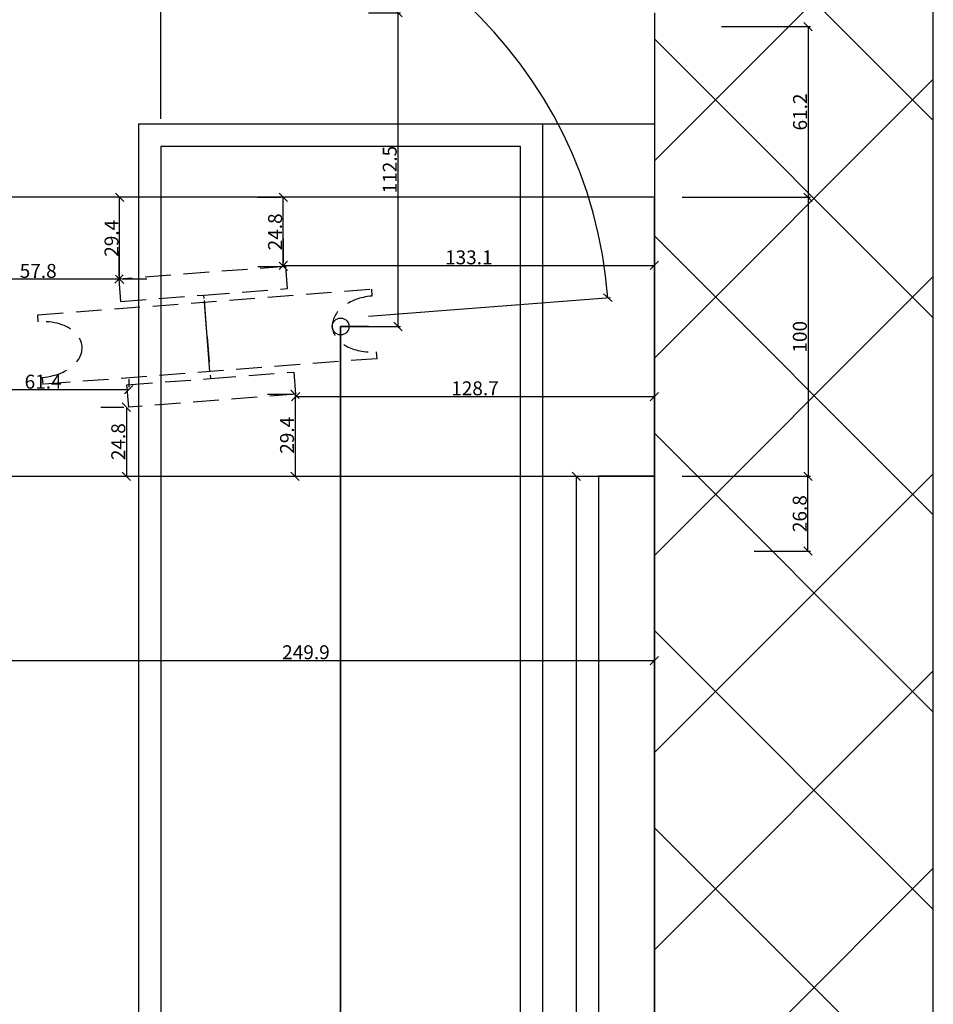
# Model space of a CAD drawing. Extents: x -6271 to 7428, y -5102 to 9797.
# Drawn here: x 5333 to 5661, y -551 to -198 of the extents above; entities that cross this region are included whole.
import ezdxf

# ---------------------------------------------------------------- set-up
doc = ezdxf.new("R2010")
doc.units = 0
doc.header["$LTSCALE"] = 0.707071
doc.linetypes.add('DISCONTINUX2', pattern=[1.5, 1, -0.5])
doc.layers.get('0').update_dxf_attribs({"linetype": 'CONTINUOUS'})
doc.layers.get('DEFPOINTS').update_dxf_attribs({"linetype": 'CONTINUOUS'})
for name, color, linetype in [('CACHÉ', 40, 'DISCONTINUX2'), ('COTES', 7, 'CONTINUOUS'), ('OBJET', 7, 'CONTINUOUS')]:
    doc.layers.add(name, color=color, linetype=linetype)
doc.styles.get("Standard").update_dxf_attribs({"font": 'ISOCP'})
doc.styles.add('STYLE1', font='eur_____.pfb')
doc.dimstyles.new('ISO-25', dxfattribs={"dimtxt": 2.5, "dimasz": 2.5, "dimexe": 1.25, "dimexo": 0.625, "dimtad": 1, "dimtih": 1, "dimdec": 4, "dimdsep": 46, "dimtxsty": 'Standard', "dimcen": 2.5, "dimadec": 0, "dimazin": 0, "dimtfac": 1, "dimtdec": 4, "dimtmove": 0, "dimatfit": 3, "dimfxl": 1, "dimtvp": 1, "dimtolj": 1, "dimtzin": 0, "dimarcsym": 0})

# ---------------------------------------------------------------- blocks, each defined once
blk = doc.blocks.new('_OBLIQUE')
at = {"color": 0, "linetype": 'ByBlock', "ltscale": 13}
blk.add_line((-0.5, -0.5), (0.5, 0.5), dxfattribs=at)
blk = doc.blocks.new('*D302')
at = {"color": 6, "linetype": 'ByBlock', "ltscale": 13}
for p, q in [((5427.81, -276.53), (5427.81, -285.29)), ((5560.91, -276.53), (5560.91, -285.29))]:
    blk.add_line(p, q, dxfattribs=at)
at = {"color": 250, "linetype": 'ByBlock', "ltscale": 13}
blk.add_line((5427.81, -286.19), (5560.91, -286.19), dxfattribs=at)
at = {"layer": 'DEFPOINTS', "color": 0, "linetype": 'ByBlock', "ltscale": 13}
for p in [(5427.81, -286.53), (5560.91, -286.19), (5560.91, -286.53)]:
    blk.add_point(p, dxfattribs=at)
at = {"color": 250, "linetype": 'ByBlock', "ltscale": 13, "xscale": 3, "yscale": 3, "zscale": 3, "rotation": 180}
blk.add_blockref('_OBLIQUE', (5427.81, -286.19), dxfattribs=at)
at = {"color": 250, "linetype": 'ByBlock', "ltscale": 13, "xscale": 3, "yscale": 3, "zscale": 3}
blk.add_blockref('_OBLIQUE', (5560.91, -286.19), dxfattribs=at)
at = {"color": 0, "linetype": 'ByBlock', "ltscale": 13, "insert": (5494.36, -283.29), "char_height": 5, "attachment_point": 5, "style": 'STYLE1'}
blk.add_mtext('\\A1;133.1', dxfattribs=at)
blk = doc.blocks.new('*D303')
at = {"color": 6, "linetype": 'ByBlock', "ltscale": 13}
for p, q in [((5311.03, -281.13), (5311.03, -290.18)), ((5368.88, -281.13), (5368.88, -290.18))]:
    blk.add_line(p, q, dxfattribs=at)
at = {"color": 250, "linetype": 'ByBlock', "ltscale": 13}
blk.add_line((5368.88, -291.08), (5311.03, -291.08), dxfattribs=at)
at = {"layer": 'DEFPOINTS', "color": 0, "linetype": 'ByBlock', "ltscale": 13}
for p in [(5311.03, -291.08), (5311.03, -291.13), (5368.88, -291.13)]:
    blk.add_point(p, dxfattribs=at)
at = {"color": 250, "linetype": 'ByBlock', "ltscale": 13, "xscale": 3, "yscale": 3, "zscale": 3, "rotation": 180}
blk.add_blockref('_OBLIQUE', (5311.03, -291.08), dxfattribs=at)
at = {"color": 250, "linetype": 'ByBlock', "ltscale": 13, "xscale": 3, "yscale": 3, "zscale": 3}
blk.add_blockref('_OBLIQUE', (5368.88, -291.08), dxfattribs=at)
at = {"color": 0, "linetype": 'ByBlock', "ltscale": 13, "insert": (5339.96, -288.15), "char_height": 5, "attachment_point": 5, "style": 'STYLE1'}
blk.add_mtext('\\A1;57.8', dxfattribs=at)
blk = doc.blocks.new('*D304')
at = {"color": 6, "linetype": 'ByBlock', "ltscale": 13}
for p, q in [((5418.7, -261.76), (5426.91, -261.76)), ((5418.7, -286.53), (5426.91, -286.53))]:
    blk.add_line(p, q, dxfattribs=at)
at = {"color": 250, "linetype": 'ByBlock', "ltscale": 13}
blk.add_line((5427.81, -286.53), (5427.81, -261.76), dxfattribs=at)
at = {"layer": 'DEFPOINTS', "color": 0, "linetype": 'ByBlock', "ltscale": 13}
for p in [(5427.81, -261.76), (5428.7, -261.76), (5428.7, -286.53)]:
    blk.add_point(p, dxfattribs=at)
at = {"color": 250, "linetype": 'ByBlock', "ltscale": 13, "xscale": 3, "yscale": 3, "zscale": 3}
for p, rotation in [((5427.81, -261.76), 90), ((5427.81, -286.53), 270)]:
    blk.add_blockref('_OBLIQUE', p, dxfattribs=dict(at, rotation=rotation))
at = {"color": 0, "linetype": 'ByBlock', "ltscale": 13, "insert": (5424.88, -274.15), "char_height": 5, "attachment_point": 5, "rotation": 90, "style": 'STYLE1'}
blk.add_mtext('\\A1;24.8', dxfattribs=at)
blk = doc.blocks.new('*D305')
at = {"color": 250, "linetype": 'ByBlock', "ltscale": 13}
blk.add_line((5369.14, -291.13), (5369.14, -261.76), dxfattribs=at)
at = {"color": 6, "linetype": 'ByBlock', "ltscale": 13}
for p, q in [((5378.88, -261.76), (5370.04, -261.76)), ((5378.88, -291.13), (5370.04, -291.13))]:
    blk.add_line(p, q, dxfattribs=at)
at = {"layer": 'DEFPOINTS', "color": 0, "linetype": 'ByBlock', "ltscale": 13}
for p in [(5368.88, -261.76), (5369.14, -261.76), (5368.88, -291.13)]:
    blk.add_point(p, dxfattribs=at)
at = {"color": 250, "linetype": 'ByBlock', "ltscale": 13, "xscale": 3, "yscale": 3, "zscale": 3}
for p, rotation in [((5369.14, -261.76), 90), ((5369.14, -291.13), 270)]:
    blk.add_blockref('_OBLIQUE', p, dxfattribs=dict(at, rotation=rotation))
at = {"color": 0, "linetype": 'ByBlock', "ltscale": 13, "insert": (5366.24, -276.45), "char_height": 5, "attachment_point": 5, "rotation": 90, "style": 'STYLE1'}
blk.add_mtext('\\A1;29.4', dxfattribs=at)
blk = doc.blocks.new('*D306')
at = {"color": 6, "linetype": 'ByBlock', "ltscale": 13}
for p, q in [((5570.91, -261.76), (5616.92, -261.76)), ((5570.91, -361.76), (5616.92, -361.76))]:
    blk.add_line(p, q, dxfattribs=at)
at = {"color": 250, "linetype": 'ByBlock', "ltscale": 13}
blk.add_line((5616.02, -261.76), (5616.02, -361.76), dxfattribs=at)
at = {"layer": 'DEFPOINTS', "color": 0, "linetype": 'ByBlock', "ltscale": 13}
for p in [(5560.91, -261.76), (5560.91, -361.76), (5616.02, -361.76)]:
    blk.add_point(p, dxfattribs=at)
at = {"color": 250, "linetype": 'ByBlock', "ltscale": 13, "xscale": 3, "yscale": 3, "zscale": 3}
for p, rotation in [((5616.02, -261.76), 90), ((5616.02, -361.76), 270)]:
    blk.add_blockref('_OBLIQUE', p, dxfattribs=dict(at, rotation=rotation))
at = {"color": 0, "linetype": 'ByBlock', "ltscale": 13, "insert": (5613.05, -311.76), "char_height": 5, "attachment_point": 5, "rotation": 90, "style": 'STYLE1'}
blk.add_mtext('\\A1;100', dxfattribs=at)
blk = doc.blocks.new('*D308')
at = {"color": 6, "linetype": 'ByBlock', "ltscale": 13}
for p, q in [((5383.91, -233.58), (5383.91, -148.34)), ((5458.38, -304.32), (5545.11, -297.68))]:
    blk.add_line(p, q, dxfattribs=at)
at = {"color": 250, "linetype": 'ByBlock', "ltscale": 13}
blk.add_arc((5383.91, -310.01), 160.77, 4.3746, 90, dxfattribs=at)
at = {"layer": 'DEFPOINTS', "color": 0, "linetype": 'ByBlock', "ltscale": 13}
for p in [(5518.87, -222.65), (5383.91, -243.58), (5448.41, -305.08), (5207.91, -323.48), (5383.91, -832.58)]:
    blk.add_point(p, dxfattribs=at)
at = {"color": 250, "linetype": 'ByBlock', "ltscale": 13, "xscale": 3, "yscale": 3, "zscale": 3}
for p, rotation in [((5383.91, -149.24), 180.0000000000004), ((5544.21, -297.75), 274.3746127854243)]:
    blk.add_blockref('_OBLIQUE', p, dxfattribs=dict(at, rotation=rotation))
at = {"color": 0, "linetype": 'ByBlock', "ltscale": 13, "insert": (5495.14, -189.95), "char_height": 5, "attachment_point": 5, "rotation": 317.1873, "style": 'STYLE1'}
blk.add_mtext('\\A1;85.6°', dxfattribs=at)
blk = doc.blocks.new('*D309')
at = {"color": 6, "linetype": 'ByBlock', "ltscale": 13}
for p, q in [((5458.41, -195.58), (5469.88, -195.58)), ((5458.41, -308.08), (5469.88, -308.08))]:
    blk.add_line(p, q, dxfattribs=at)
at = {"color": 250, "linetype": 'ByBlock', "ltscale": 13}
blk.add_line((5468.98, -308.08), (5468.98, -195.58), dxfattribs=at)
at = {"layer": 'DEFPOINTS', "color": 0, "linetype": 'ByBlock', "ltscale": 13}
for p in [(5448.41, -195.58), (5468.98, -195.58), (5448.41, -308.08)]:
    blk.add_point(p, dxfattribs=at)
at = {"color": 250, "linetype": 'ByBlock', "ltscale": 13, "xscale": 3, "yscale": 3, "zscale": 3}
for p, rotation in [((5468.98, -195.58), 90), ((5468.98, -308.08), 270)]:
    blk.add_blockref('_OBLIQUE', p, dxfattribs=dict(at, rotation=rotation))
at = {"color": 0, "linetype": 'ByBlock', "ltscale": 13, "insert": (5466.01, -251.83), "char_height": 5, "attachment_point": 5, "rotation": 90, "style": 'STYLE1'}
blk.add_mtext('\\A1;112.5', dxfattribs=at)
blk = doc.blocks.new('*D322')
at = {"color": 6, "linetype": 'ByBlock', "ltscale": 13}
for p, q in [((5596.63, -361.76), (5616.84, -361.76)), ((5596.63, -388.58), (5616.84, -388.58))]:
    blk.add_line(p, q, dxfattribs=at)
at = {"color": 250, "linetype": 'ByBlock', "ltscale": 13}
blk.add_line((5615.94, -388.58), (5615.94, -361.76), dxfattribs=at)
at = {"layer": 'DEFPOINTS', "color": 0, "linetype": 'ByBlock', "ltscale": 13}
for p in [(5586.63, -361.76), (5615.94, -361.76), (5586.63, -388.58)]:
    blk.add_point(p, dxfattribs=at)
at = {"color": 250, "linetype": 'ByBlock', "ltscale": 13, "xscale": 3, "yscale": 3, "zscale": 3}
for p, rotation in [((5615.94, -361.76), 90), ((5615.94, -388.58), 270)]:
    blk.add_blockref('_OBLIQUE', p, dxfattribs=dict(at, rotation=rotation))
at = {"color": 0, "linetype": 'ByBlock', "ltscale": 13, "insert": (5613.01, -375.17), "char_height": 5, "attachment_point": 5, "rotation": 90, "style": 'STYLE1'}
blk.add_mtext('\\A1;26.8', dxfattribs=at)
blk = doc.blocks.new('*D323')
at = {"color": 6, "linetype": 'ByBlock', "ltscale": 13}
for p, q in [((5530.91, -361.76), (5531.97, -361.76)), ((5530.91, -710.41), (5531.97, -710.41))]:
    blk.add_line(p, q, dxfattribs=at)
at = {"color": 250, "linetype": 'ByBlock', "ltscale": 13}
blk.add_line((5532.87, -361.76), (5532.87, -710.41), dxfattribs=at)
at = {"layer": 'DEFPOINTS', "color": 0, "linetype": 'ByBlock', "ltscale": 13}
for p in [(5532.87, -361.76), (5540.91, -361.76), (5540.91, -710.41)]:
    blk.add_point(p, dxfattribs=at)
at = {"color": 250, "linetype": 'ByBlock', "ltscale": 13, "xscale": 3, "yscale": 3, "zscale": 3}
for p, rotation in [((5532.87, -361.76), 90), ((5532.87, -710.41), 270)]:
    blk.add_blockref('_OBLIQUE', p, dxfattribs=dict(at, rotation=rotation))
at = {"color": 0, "linetype": 'ByBlock', "ltscale": 13, "insert": (5529.9, -699.27), "char_height": 5, "attachment_point": 5, "rotation": 90, "style": 'STYLE1'}
blk.add_mtext('\\A1;348.6', dxfattribs=at)
blk = doc.blocks.new('*D324')
at = {"color": 6, "linetype": 'ByBlock', "ltscale": 13}
for p, q in [((5311.03, -327), (5311.03, -329.86)), ((5372.41, -327), (5372.41, -329.86))]:
    blk.add_line(p, q, dxfattribs=at)
at = {"color": 250, "linetype": 'ByBlock', "ltscale": 13}
blk.add_line((5372.41, -330.76), (5311.03, -330.76), dxfattribs=at)
at = {"layer": 'DEFPOINTS', "color": 0, "linetype": 'ByBlock', "ltscale": 13}
for p in [(5311.03, -330.76), (5311.03, -337), (5372.41, -337)]:
    blk.add_point(p, dxfattribs=at)
at = {"color": 250, "linetype": 'ByBlock', "ltscale": 13, "xscale": 3, "yscale": 3, "zscale": 3, "rotation": 180}
blk.add_blockref('_OBLIQUE', (5311.03, -330.76), dxfattribs=at)
at = {"color": 250, "linetype": 'ByBlock', "ltscale": 13, "xscale": 3, "yscale": 3, "zscale": 3}
blk.add_blockref('_OBLIQUE', (5372.41, -330.76), dxfattribs=at)
at = {"color": 0, "linetype": 'ByBlock', "ltscale": 13, "insert": (5341.72, -327.86), "char_height": 5, "attachment_point": 5, "style": 'STYLE1'}
blk.add_mtext('\\A1;61.4', dxfattribs=at)
blk = doc.blocks.new('*D325')
at = {"color": 6, "linetype": 'ByBlock', "ltscale": 13}
for p, q in [((5311.03, -371.76), (5311.03, -428.75)), ((5560.91, -371.76), (5560.91, -428.75))]:
    blk.add_line(p, q, dxfattribs=at)
at = {"color": 250, "linetype": 'ByBlock', "ltscale": 13}
blk.add_line((5311.03, -427.85), (5560.91, -427.85), dxfattribs=at)
at = {"layer": 'DEFPOINTS', "color": 0, "linetype": 'ByBlock', "ltscale": 13}
for p in [(5311.03, -361.76), (5560.91, -361.76), (5560.91, -427.85)]:
    blk.add_point(p, dxfattribs=at)
at = {"color": 250, "linetype": 'ByBlock', "ltscale": 13, "xscale": 3, "yscale": 3, "zscale": 3, "rotation": 180}
blk.add_blockref('_OBLIQUE', (5311.03, -427.85), dxfattribs=at)
at = {"color": 250, "linetype": 'ByBlock', "ltscale": 13, "xscale": 3, "yscale": 3, "zscale": 3}
blk.add_blockref('_OBLIQUE', (5560.91, -427.85), dxfattribs=at)
at = {"color": 0, "linetype": 'ByBlock', "ltscale": 13, "insert": (5435.97, -424.87), "char_height": 5, "attachment_point": 5, "style": 'STYLE1'}
blk.add_mtext('\\A1;249.9', dxfattribs=at)
blk = doc.blocks.new('*D335')
at = {"color": 250, "linetype": 'ByBlock', "ltscale": 13}
blk.add_line((5432.23, -333.21), (5560.91, -333.21), dxfattribs=at)
at = {"color": 6, "linetype": 'ByBlock', "ltscale": 13}
for p, q in [((5432.23, -342.39), (5432.23, -334.11)), ((5560.91, -342.39), (5560.91, -334.11))]:
    blk.add_line(p, q, dxfattribs=at)
at = {"layer": 'DEFPOINTS', "color": 0, "linetype": 'ByBlock', "ltscale": 13}
for p in [(5432.23, -332.39), (5560.91, -332.39), (5560.91, -333.21)]:
    blk.add_point(p, dxfattribs=at)
at = {"color": 250, "linetype": 'ByBlock', "ltscale": 13, "xscale": 3, "yscale": 3, "zscale": 3, "rotation": 180}
blk.add_blockref('_OBLIQUE', (5432.23, -333.21), dxfattribs=at)
at = {"color": 250, "linetype": 'ByBlock', "ltscale": 13, "xscale": 3, "yscale": 3, "zscale": 3}
blk.add_blockref('_OBLIQUE', (5560.91, -333.21), dxfattribs=at)
at = {"color": 0, "linetype": 'ByBlock', "ltscale": 13, "insert": (5496.57, -330.24), "char_height": 5, "attachment_point": 5, "style": 'STYLE1'}
blk.add_mtext('\\A1;128.7', dxfattribs=at)
blk = doc.blocks.new('*D336')
at = {"color": 6, "linetype": 'ByBlock', "ltscale": 13}
for p, q in [((5422.23, -332.39), (5431.18, -332.39)), ((5422.23, -361.76), (5431.18, -361.76))]:
    blk.add_line(p, q, dxfattribs=at)
at = {"color": 250, "linetype": 'ByBlock', "ltscale": 13}
blk.add_line((5432.08, -332.39), (5432.08, -361.76), dxfattribs=at)
at = {"layer": 'DEFPOINTS', "color": 0, "linetype": 'ByBlock', "ltscale": 13}
for p in [(5432.23, -332.39), (5432.08, -361.76), (5432.23, -361.76)]:
    blk.add_point(p, dxfattribs=at)
at = {"color": 250, "linetype": 'ByBlock', "ltscale": 13, "xscale": 3, "yscale": 3, "zscale": 3}
for p, rotation in [((5432.08, -332.39), 90), ((5432.08, -361.76), 270)]:
    blk.add_blockref('_OBLIQUE', p, dxfattribs=dict(at, rotation=rotation))
at = {"color": 0, "linetype": 'ByBlock', "ltscale": 13, "insert": (5429.18, -347.08), "char_height": 5, "attachment_point": 5, "rotation": 90, "style": 'STYLE1'}
blk.add_mtext('\\A1;29.4', dxfattribs=at)
blk = doc.blocks.new('*D337')
at = {"color": 6, "linetype": 'ByBlock', "ltscale": 13}
for p, q in [((5362.41, -337), (5370.69, -337)), ((5362.41, -361.76), (5370.69, -361.76))]:
    blk.add_line(p, q, dxfattribs=at)
at = {"color": 250, "linetype": 'ByBlock', "ltscale": 13}
blk.add_line((5371.59, -337), (5371.59, -361.76), dxfattribs=at)
at = {"layer": 'DEFPOINTS', "color": 0, "linetype": 'ByBlock', "ltscale": 13}
for p in [(5372.41, -337), (5371.59, -361.76), (5372.41, -361.76)]:
    blk.add_point(p, dxfattribs=at)
at = {"color": 250, "linetype": 'ByBlock', "ltscale": 13, "xscale": 3, "yscale": 3, "zscale": 3}
for p, rotation in [((5371.59, -337), 90), ((5371.59, -361.76), 270)]:
    blk.add_blockref('_OBLIQUE', p, dxfattribs=dict(at, rotation=rotation))
at = {"color": 0, "linetype": 'ByBlock', "ltscale": 13, "insert": (5368.67, -349.38), "char_height": 5, "attachment_point": 5, "rotation": 90, "style": 'STYLE1'}
blk.add_mtext('\\A1;24.8', dxfattribs=at)
blk = doc.blocks.new('*D350')
at = {"color": 6, "linetype": 'ByBlock', "ltscale": 13}
for p, q in [((5585.02, -200.58), (5616.92, -200.58)), ((5585.02, -261.76), (5616.92, -261.76))]:
    blk.add_line(p, q, dxfattribs=at)
at = {"color": 250, "linetype": 'ByBlock', "ltscale": 13}
blk.add_line((5616.02, -200.58), (5616.02, -261.76), dxfattribs=at)
at = {"layer": 'DEFPOINTS', "color": 0, "linetype": 'ByBlock', "ltscale": 13}
for p in [(5575.02, -200.58), (5575.02, -261.76), (5616.02, -261.76)]:
    blk.add_point(p, dxfattribs=at)
at = {"color": 250, "linetype": 'ByBlock', "ltscale": 13, "xscale": 3, "yscale": 3, "zscale": 3}
for p, rotation in [((5616.02, -200.58), 90), ((5616.02, -261.76), 270)]:
    blk.add_blockref('_OBLIQUE', p, dxfattribs=dict(at, rotation=rotation))
at = {"color": 0, "linetype": 'ByBlock', "ltscale": 13, "insert": (5613.12, -231.17), "char_height": 5, "attachment_point": 5, "rotation": 90, "style": 'STYLE1'}
blk.add_mtext('\\A1;61.2', dxfattribs=at)

msp = doc.modelspace()

# ---------------------------------------------------------------- linework, layer by layer
at = {"color": 0, "ltscale": 13}
for p, q in [((5660.91, -234.21), (5279.98, 146.72)), ((5560.91, -248.72), (5660.91, -148.72)), ((5660.91, -304.92), (5560.91, -204.92)), ((5560.91, -319.43), (5660.91, -219.43)), ((5660.91, -375.63), (5560.91, -275.63)), ((5560.91, -390.14), (5660.91, -290.14)), ((5660.91, -446.34), (5560.91, -346.34)), ((5560.91, -460.85), (5660.91, -360.85)), ((5660.91, -517.05), (5560.91, -417.05)), ((5560.91, -531.56), (5660.91, -431.56)), ((5660.91, -587.76), (5560.91, -487.76)), ((5560.91, -602.27), (5660.91, -502.27))]:
    msp.add_line(p, q, dxfattribs=at)
at = {"layer": 'CACHÉ', "ltscale": 13}
for p, q in [((5339.77, -303.9), (5459.42, -294.7)), ((5461.14, -317.13), (5461.34, -319.62)), ((5461.34, -319.62), (5341.69, -328.83))]:
    msp.add_line(p, q, dxfattribs=at)
for points in [[(5400.55, -311.76), (5399.4, -296.81), (5429.32, -294.51), (5428.7, -286.53), (5368.88, -291.13), (5369.49, -299.11), (5399.4, -296.81)], [(5400.55, -311.76), (5401.71, -326.72), (5431.62, -324.42), (5432.23, -332.39), (5372.41, -337), (5371.79, -329.02), (5401.71, -326.72)]]:
    msp.add_lwpolyline(points, dxfattribs=at)
for centre, start_param, end_param in [((5460.38, -307.16), -1.570796, 1.570796), ((5340.73, -316.37), 1.570796, 4.712389)]:
    msp.add_ellipse(centre, major_axis=(-14.96, -1.15), ratio=0.666667, start_param=start_param, end_param=end_param, dxfattribs=at)
at = {"layer": 'COTES', "ltscale": 13}
for p, q in [((5400.55, -261.76), (5311.03, -261.76)), ((5560.91, -261.76), (5400.55, -261.76)), ((5560.91, -361.76), (5560.91, -261.76)), ((5311.03, -361.76), (5560.91, -361.76))]:
    msp.add_line(p, q, dxfattribs=at)
msp.add_lwpolyline([(5560.91, -710.41), (5560.91, -361.76), (5540.91, -361.76), (5540.91, -710.41)], dxfattribs=at)
at = {"layer": 'OBJET', "ltscale": 13}
for p, q in [((5660.91, -769.63), (5660.91, 146.72)), ((5660.91, -911.29), (5660.91, 5.07)), ((5560.91, -195.58), (5560.91, -769.63)), ((5459.42, -294.7), (5459.61, -297.19)), ((5401.51, -324.23), (5399.6, -299.3)), ((5339.96, -306.4), (5339.77, -303.9)), ((5341.69, -328.83), (5341.5, -326.34)), ((5560.91, -337.24), (5560.91, -911.29))]:
    msp.add_line(p, q, dxfattribs=at)
for points in [[(5560.91, -195.58), (5560.91, -235.58), (5520.91, -235.58)], [(5400.55, -311.76), (5399.56, -298.8)], [(5448.41, -538.08), (5448.41, -308.08), (5458.41, -308.08), (5448.41, -308.08), (5448.41, -768.08), (5458.41, -768.08)]]:
    msp.add_lwpolyline(points, dxfattribs=at)
for points in [[(5520.91, -235.58), (5375.91, -235.58), (5375.91, -840.58), (5520.91, -840.58)], [(5512.91, -243.58), (5383.91, -243.58), (5383.91, -832.58), (5512.91, -832.58)], [(5448.41, -308.08), (5448.41, -308.08), (5448.41, -768.08), (5448.41, -768.08)]]:
    msp.add_lwpolyline(points, close=True, dxfattribs=at)
msp.add_circle((5448.41, -308.08), 3, dxfattribs=at)

# ---------------------------------------------------------------- dimensions: what is measured, and where the dimension line sits
at = {"layer": 'COTES', "ltscale": 13}
for base, p1, p2, angle, override, picture, middle in [((5616.02, -261.76), (5575.02, -200.58), (5575.02, -261.76), 90, {"dimtxt": 5, "dimasz": 3, "dimexe": 0.9, "dimexo": 10, "dimgap": 0.4, "dimtih": 0, "dimdec": 1, "dimtxsty": 'STYLE1', "dimblk1": 'OBLIQUE', "dimblk2": 'OBLIQUE', "dimsah": 1, "dimcen": 3, "dimclrd": 250, "dimclre": 6, "dimtdec": 1}, '*D350', (5613.12, -231.17)), ((5369.14, -261.76), (5368.88, -291.13), (5368.88, -261.76), 90, {"dimtxt": 5, "dimasz": 3, "dimexe": 0.9, "dimexo": 10, "dimgap": 0.4, "dimtih": 0, "dimdec": 1, "dimtxsty": 'STYLE1', "dimblk1": 'OBLIQUE', "dimblk2": 'OBLIQUE', "dimsah": 1, "dimcen": 3, "dimclrd": 250, "dimclre": 6, "dimtdec": 1}, '*D305', (5366.24, -276.45)), ((5427.81, -261.76), (5428.7, -286.53), (5428.7, -261.76), 90, {"dimtxt": 5, "dimasz": 3, "dimexe": 0.9, "dimexo": 10, "dimgap": 0.4, "dimtih": 0, "dimdec": 1, "dimtxsty": 'STYLE1', "dimblk1": 'OBLIQUE', "dimblk2": 'OBLIQUE', "dimsah": 1, "dimcen": 3, "dimclrd": 250, "dimclre": 6, "dimtdec": 1}, '*D304', (5424.88, -274.15)), ((5616.02, -361.76), (5560.91, -261.76), (5560.91, -361.76), 90, {"dimtxt": 5, "dimasz": 3, "dimexe": 0.9, "dimexo": 10, "dimgap": 0.4, "dimtih": 0, "dimdec": 1, "dimtxsty": 'STYLE1', "dimblk1": 'OBLIQUE', "dimblk2": 'OBLIQUE', "dimsah": 1, "dimcen": 3, "dimclrd": 250, "dimclre": 6, "dimtdec": 1}, '*D306', (5613.05, -311.76)), ((5560.91, -286.19), (5427.81, -286.53), (5560.91, -286.53), 0, {"dimtxt": 5, "dimasz": 3, "dimexe": 0.9, "dimexo": 10, "dimgap": 0.4, "dimtih": 0, "dimdec": 1, "dimtxsty": 'STYLE1', "dimblk1": 'OBLIQUE', "dimblk2": 'OBLIQUE', "dimsah": 1, "dimcen": 3, "dimclrd": 250, "dimclre": 6, "dimtdec": 1}, '*D302', (5494.36, -283.29)), ((5311.0319, -291.0756), (5368.8781, -291.1321), (5311.0319, -291.1321), 0, {"dimtxt": 5, "dimasz": 3, "dimexe": 0.9, "dimexo": 10, "dimgap": 0.4, "dimtih": 0, "dimdec": 1, "dimtxsty": 'STYLE1', "dimblk1": 'OBLIQUE', "dimblk2": 'OBLIQUE', "dimsah": 1, "dimcen": 3, "dimclrd": 250, "dimclre": 6, "dimtdec": 1}, '*D303', (5339.955, -288.1535)), ((5311.03, -330.76), (5372.41, -337), (5311.03, -337), 0, {"dimtxt": 5, "dimasz": 3, "dimexe": 0.9, "dimexo": 10, "dimgap": 0.4, "dimtih": 0, "dimdec": 1, "dimtxsty": 'STYLE1', "dimblk1": 'OBLIQUE', "dimblk2": 'OBLIQUE', "dimsah": 1, "dimcen": 3, "dimclrd": 250, "dimclre": 6, "dimtdec": 1}, '*D324', (5341.72, -327.86)), ((5560.91, -333.21), (5432.23, -332.39), (5560.91, -332.39), 0, {"dimtxt": 5, "dimasz": 3, "dimexe": 0.9, "dimexo": 10, "dimgap": 0.4, "dimtih": 0, "dimdec": 1, "dimtxsty": 'STYLE1', "dimblk1": 'OBLIQUE', "dimblk2": 'OBLIQUE', "dimsah": 1, "dimcen": 3, "dimclrd": 250, "dimclre": 6, "dimtdec": 1}, '*D335', (5496.57, -330.24)), ((5432.08, -361.76), (5432.23, -332.39), (5432.23, -361.76), 90, {"dimtxt": 5, "dimasz": 3, "dimexe": 0.9, "dimexo": 10, "dimgap": 0.4, "dimtih": 0, "dimdec": 1, "dimtxsty": 'STYLE1', "dimblk1": 'OBLIQUE', "dimblk2": 'OBLIQUE', "dimsah": 1, "dimcen": 3, "dimclrd": 250, "dimclre": 6, "dimtdec": 1}, '*D336', (5429.18, -347.08)), ((5371.59, -361.76), (5372.41, -337), (5372.41, -361.76), 90, {"dimtxt": 5, "dimasz": 3, "dimexe": 0.9, "dimexo": 10, "dimgap": 0.4, "dimtih": 0, "dimdec": 1, "dimtxsty": 'STYLE1', "dimblk1": 'OBLIQUE', "dimblk2": 'OBLIQUE', "dimsah": 1, "dimcen": 3, "dimclrd": 250, "dimclre": 6, "dimtdec": 1}, '*D337', (5368.67, -349.38)), ((5560.91, -427.85), (5311.03, -361.76), (5560.91, -361.76), 0, {"dimtxt": 5, "dimasz": 3, "dimexe": 0.9, "dimexo": 10, "dimgap": 0.4, "dimtih": 0, "dimdec": 1, "dimtxsty": 'STYLE1', "dimblk1": 'OBLIQUE', "dimblk2": 'OBLIQUE', "dimsah": 1, "dimcen": 3, "dimclrd": 250, "dimclre": 6, "dimtdec": 1}, '*D325', (5435.97, -424.87)), ((5532.8682, -361.7628), (5540.9128, -710.4118), (5540.9128, -361.7628), 90, {"dimtxt": 5, "dimasz": 3, "dimexe": 0.9, "dimexo": 10, "dimgap": 0.4, "dimjust": 1, "dimtih": 0, "dimdec": 1, "dimtxsty": 'STYLE1', "dimblk1": 'OBLIQUE', "dimblk2": 'OBLIQUE', "dimsah": 1, "dimcen": 3, "dimclrd": 250, "dimclre": 6, "dimtdec": 1}, '*D323', (5529.9017, -699.2676)), ((5615.94, -361.76), (5586.63, -388.58), (5586.63, -361.76), 90, {"dimtxt": 5, "dimasz": 3, "dimexe": 0.9, "dimexo": 10, "dimgap": 0.4, "dimtih": 0, "dimdec": 1, "dimtxsty": 'STYLE1', "dimblk1": 'OBLIQUE', "dimblk2": 'OBLIQUE', "dimsah": 1, "dimcen": 3, "dimclrd": 250, "dimclre": 6, "dimtdec": 1}, '*D322', (5613.01, -375.17))]:
    dim = msp.add_linear_dim(base=base, p1=p1, p2=p2, angle=angle, dimstyle='ISO-25', override=override, dxfattribs=at)
    dim.commit()
    dim.dimension.update_dxf_attribs({"geometry": picture, "text_midpoint": middle})
at = {"layer": 'OBJET', "ltscale": 13}
dim = msp.add_angular_dim_2l(base=(5518.87, -222.65), line1=((5383.91, -243.58), (5383.91, -832.58)), line2=((5207.91, -323.48), (5448.41, -305.08)), dimstyle='ISO-25', override={"dimtxt": 5, "dimasz": 3, "dimexe": 0.9, "dimexo": 10, "dimgap": 0.4, "dimtih": 0, "dimdec": 1, "dimtxsty": 'STYLE1', "dimblk1": 'OBLIQUE', "dimblk2": 'OBLIQUE', "dimsah": 1, "dimcen": 3, "dimclrd": 250, "dimclre": 6, "dimadec": 1, "dimazin": 2, "dimtdec": 1}, dxfattribs=at)
dim.commit()
dim.dimension.update_dxf_attribs({"geometry": '*D308', "text_midpoint": (5495.14, -189.95)})
dim = msp.add_linear_dim(base=(5468.98, -195.58), p1=(5448.41, -308.08), p2=(5448.41, -195.58), angle=90, dimstyle='ISO-25', override={"dimtxt": 5, "dimasz": 3, "dimexe": 0.9, "dimexo": 10, "dimgap": 0.4, "dimtih": 0, "dimdec": 1, "dimtxsty": 'STYLE1', "dimblk1": 'OBLIQUE', "dimblk2": 'OBLIQUE', "dimsah": 1, "dimcen": 3, "dimclrd": 250, "dimclre": 6, "dimtdec": 1}, dxfattribs=at)
dim.commit()
dim.dimension.update_dxf_attribs({"geometry": '*D309', "text_midpoint": (5466.01, -251.83)})

doc.saveas('drawing.dxf')
